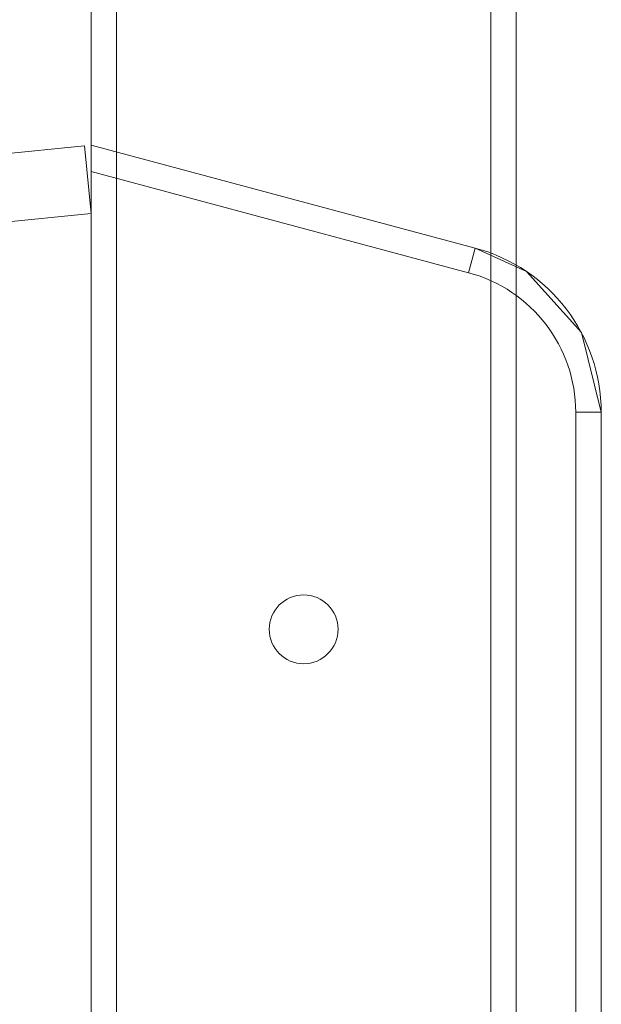
# Model space of a CAD drawing. Units: inches. Extents: x 4745 to 11398, y 2484 to 7188.
# Drawn here: x 7754 to 7822, y 4803 to 4919 of the extents above; entities that cross this region are included whole.
import ezdxf

# ---------------------------------------------------------------- set-up
doc = ezdxf.new("R2010")
doc.units = ezdxf.units.IN
doc.header["$MEASUREMENT"] = 0

# ---------------------------------------------------------------- blocks, each defined once
blk = doc.blocks.new('4_dwg _2_-667257-North')
at = {"lineweight": 9}
for p, q in [((-4387.93, 1661), (-4387.93, -10)), ((-4387.93, 1661), (-4387.93, -10)), ((-4387.93, 1661), (-4387.93, -10)), ((-4384.93, -10), (-4384.93, 1661)), ((-4384.93, 1661), (-4384.93, -10)), ((-4384.93, 1661), (-4384.93, -10)), ((-4384.93, 1661), (-4384.93, -10)), ((-4340.93, -10), (-4340.93, 1661)), ((-4340.93, 1661), (-4340.93, -10)), ((-4340.93, 1661), (-4340.93, -10)), ((-4340.93, 1661), (-4340.93, -10)), ((-4337.93, -10), (-4337.93, 1661)), ((-4337.93, -10), (-4337.93, 1661)), ((-4337.93, 1661), (-4337.93, -10)), ((-4388.71, 284.37), (-4443.94, 278.94)), ((-4443.94, 278.94), (-4388.71, 284.37)), ((-4388.71, 284.37), (-4388.71, 284.37)), ((-4387.93, 276.41), (-4388.71, 284.37)), ((-4388.71, 284.37), (-4387.93, 276.41)), ((-4342.75, 272.34), (-4387.93, 284.45)), ((-4342.75, 272.34), (-4387.93, 284.45)), ((-4387.93, 284.45), (-4387.93, 284.45)), ((-4342.75, 272.34), (-4387.93, 284.45)), ((-4387.93, 284.45), (-4342.75, 272.34)), ((-4387.93, 284.45), (-4387.93, 284.45)), ((-4342.75, 272.34), (-4387.93, 284.45)), ((-4387.93, 284.45), (-4342.75, 272.34)), ((-4343.53, 269.45), (-4387.93, 281.34)), ((-4387.93, 281.34), (-4387.93, 276.41)), ((-4387.93, 281.34), (-4387.93, 276.41)), ((-4387.93, 281.34), (-4343.53, 269.45)), ((-4343.53, 269.45), (-4387.93, 281.34)), ((-4387.93, 281.34), (-4387.93, 276.41)), ((-4387.93, 281.34), (-4387.93, 276.41)), ((-4387.93, 281.34), (-4343.53, 269.45)), ((-4387.93, 276.41), (-4443.37, 270.95)), ((-4387.93, 276.41), (-4443.37, 270.95)), ((-4387.93, 276.41), (-4443.37, 270.95)), ((-4387.93, 276.41), (-4443.37, 270.95)), ((-4387.93, 276.41), (-4443.16, 270.97)), ((-4443.16, 270.97), (-4387.93, 276.41)), ((-4387.93, 276.41), (-4387.93, 276.41)), ((-4387.93, 276.41), (-4387.93, 276.41)), ((-4387.93, 276.41), (-4387.93, 276.41)), ((-4343.53, 269.45), (-4342.75, 272.34)), ((-4342.75, 272.34), (-4343.53, 269.45)), ((-4343.53, 269.45), (-4342.75, 272.34)), ((-4342.75, 272.34), (-4343.53, 269.45)), ((-4342.75, 272.34), (-4342.75, 272.34)), ((-4342.75, 272.34), (-4342.75, 272.34)), ((-4330.93, 121.97), (-4330.93, 253.03)), ((-4330.93, 253.03), (-4327.93, 253.03)), ((-4330.93, 253.03), (-4330.93, 121.97)), ((-4327.93, 253.03), (-4330.93, 253.03)), ((-4330.93, 121.97), (-4330.93, 253.03)), ((-4330.93, 253.03), (-4327.93, 253.03)), ((-4330.93, 253.03), (-4330.93, 121.97)), ((-4327.93, 253.03), (-4330.93, 253.03)), ((-4327.93, 121.97), (-4327.93, 253.03)), ((-4327.93, 121.97), (-4327.93, 253.03)), ((-4327.93, 121.97), (-4327.93, 253.03)), ((-4327.93, 253.03), (-4327.93, 253.03)), ((-4327.93, 121.97), (-4327.93, 253.03)), ((-4327.93, 121.97), (-4327.93, 253.03)), ((-4327.93, 253.03), (-4327.93, 253.03)), ((-4327.93, 121.97), (-4327.93, 253.03))]:
    blk.add_line(p, q, dxfattribs=at)
at = {"lineweight": 9, "flags": 128}
for points in [[(-4387.93, 281.34), (-4387.93, 283.54), (-4387.93, 284.45)], [(-4387.93, 284.45), (-4387.93, 283.54), (-4387.93, 281.34)], [(-4387.93, 281.34), (-4387.93, 283.54), (-4387.93, 284.45)], [(-4387.93, 284.45), (-4387.93, 283.54), (-4387.93, 281.34)], [(-4327.93, 253.03), (-4330.26, 262.4), (-4336.72, 269.59), (-4342.75, 272.34)], [(-4327.93, 253.03), (-4330.26, 262.4), (-4336.72, 269.59), (-4342.75, 272.34)]]:
    blk.add_lwpolyline(points, dxfattribs=at)
at = {"lineweight": 9}
for centre, radius, start, end in [((-4347.93, 253.03), 20, 0, 75), ((-4347.93, 253.03), 20, 360, 75), ((-4347.93, 253.03), 20, 360, 75), ((-4347.93, 253.03), 20, 360, 75), ((-4347.93, 253.03), 17, 360, 75), ((-4347.93, 253.03), 17, 360, 75), ((-4347.93, 253.03), 17, 360, 75), ((-4347.93, 253.03), 17, 360, 75), ((-4362.93, 227.5), 4.05, 90, 270), ((-4362.93, 227.5), 4.05, 90, 270), ((-4362.93, 227.5), 4.05, 90, 270), ((-4362.93, 227.5), 4.05, 90, 270), ((-4362.93, 227.5), 4.05, 270, 90), ((-4362.93, 227.5), 4.05, 270, 90), ((-4362.93, 227.5), 4.05, 270, 90), ((-4362.93, 227.5), 4.05, 270, 90)]:
    blk.add_arc(centre, radius, start, end, dxfattribs=at)

msp = doc.modelspace()

# ---------------------------------------------------------------- block references
at = {"lineweight": 9}
msp.add_blockref('4_dwg _2_-667257-North', (12149.9, 4619.98), dxfattribs=at)

doc.saveas('drawing.dxf')
